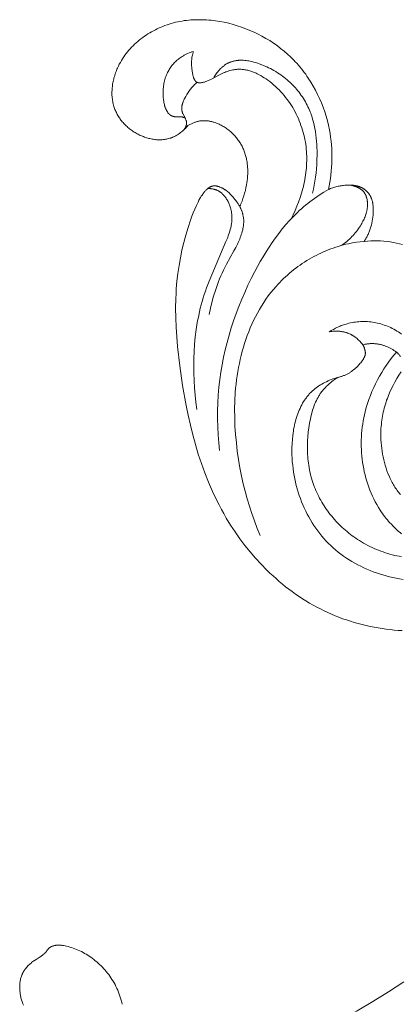
# Model space of a CAD drawing. Units: millimetres. Extents: x 5018 to 12273, y 2519 to 5220.
# Drawn here: x 6004 to 6043, y 3680 to 3781 of the extents above; entities that cross this region are included whole.
import ezdxf

# ---------------------------------------------------------------- set-up
doc = ezdxf.new("R2010")
doc.units = ezdxf.units.MM
doc.layers.get('0').update_dxf_attribs({"lineweight": 13})

# ---------------------------------------------------------------- blocks, each defined once
blk = doc.blocks.new('N.VRS-006_1067_352')
for points in [[(-58.9, -71.47), (-58.83, -71.1), (-58.76, -70.72), (-58.71, -70.35), (-58.66, -69.97), (-58.62, -69.59), (-58.59, -69.2), (-58.57, -68.82), (-58.56, -68.44), (-58.56, -68.05), (-58.56, -67.67), (-58.58, -67.28), (-58.61, -66.9), (-58.64, -66.52), (-58.69, -66.14), (-58.75, -65.76), (-58.81, -65.38), (-58.91, -64.91), (-59.02, -64.44), (-59.15, -63.98), (-59.29, -63.52), (-59.45, -63.07), (-59.63, -62.62), (-59.82, -62.18), (-60.02, -61.75), (-60.24, -61.32), (-60.47, -60.9), (-60.71, -60.49), (-60.84, -60.29), (-60.97, -60.09), (-61.11, -59.89), (-61.24, -59.7), (-61.39, -59.5), (-61.53, -59.31), (-61.68, -59.13), (-61.83, -58.94), (-61.99, -58.76), (-62.14, -58.58), (-62.3, -58.42), (-62.45, -58.25), (-62.61, -58.09), (-62.78, -57.93), (-63.11, -57.63), (-63.45, -57.33), (-63.8, -57.05), (-64.17, -56.77), (-64.54, -56.51), (-64.92, -56.26), (-65.31, -56.03), (-65.71, -55.8), (-66.11, -55.59), (-66.52, -55.39), (-66.94, -55.21), (-67.36, -55.04), (-67.79, -54.88), (-68.23, -54.74), (-68.67, -54.6), (-69.11, -54.49), (-69.56, -54.39), (-70.01, -54.3), (-70.24, -54.26), (-70.47, -54.23), (-70.69, -54.2), (-70.92, -54.18), (-71.15, -54.16), (-71.38, -54.14), (-71.61, -54.13), (-71.83, -54.12), (-72.06, -54.12), (-72.29, -54.12), (-72.52, -54.12), (-72.75, -54.13), (-72.97, -54.15), (-73.2, -54.17), (-73.43, -54.2), (-73.65, -54.22), (-73.88, -54.26), (-74.1, -54.3), (-74.32, -54.34), (-74.55, -54.39), (-74.77, -54.45), (-74.99, -54.51), (-75.21, -54.58), (-75.42, -54.65), (-75.63, -54.72), (-75.83, -54.8), (-76.03, -54.88), (-76.22, -54.96), (-76.42, -55.05), (-76.61, -55.15), (-76.8, -55.25), (-76.99, -55.35), (-77.18, -55.46), (-77.37, -55.57), (-77.55, -55.69), (-77.73, -55.81), (-77.9, -55.94), (-78.08, -56.07), (-78.25, -56.2), (-78.41, -56.34), (-78.57, -56.48), (-78.73, -56.63), (-78.89, -56.78), (-79.04, -56.93), (-79.19, -57.09), (-79.33, -57.25), (-79.47, -57.41), (-79.6, -57.58), (-79.73, -57.75), (-79.85, -57.93), (-79.97, -58.11), (-80.09, -58.29), (-80.19, -58.48), (-80.3, -58.67), (-80.39, -58.86), (-80.48, -59.06), (-80.54, -59.18), (-80.59, -59.3), (-80.63, -59.43), (-80.68, -59.55), (-80.72, -59.67), (-80.76, -59.8), (-80.8, -59.92), (-80.84, -60.05), (-80.87, -60.18), (-80.9, -60.31), (-80.93, -60.43), (-80.95, -60.56), (-80.98, -60.69), (-80.99, -60.82), (-81.01, -60.95), (-81.03, -61.08), (-81.04, -61.21), (-81.04, -61.34), (-81.05, -61.47), (-81.05, -61.6), (-81.05, -61.72), (-81.05, -61.85), (-81.04, -61.98), (-81.03, -62.11), (-81.01, -62.23), (-80.99, -62.36), (-80.97, -62.49), (-80.95, -62.61), (-80.92, -62.73), (-80.89, -62.86), (-80.85, -62.98), (-80.82, -63.1), (-80.78, -63.2), (-80.74, -63.31), (-80.7, -63.41), (-80.65, -63.51), (-80.6, -63.61), (-80.55, -63.71), (-80.5, -63.81), (-80.44, -63.91), (-80.38, -64), (-80.32, -64.1), (-80.26, -64.19), (-80.2, -64.28), (-80.13, -64.37), (-80.06, -64.46), (-79.99, -64.55), (-79.91, -64.64), (-79.83, -64.72), (-79.76, -64.81), (-79.68, -64.89), (-79.59, -64.97), (-79.51, -65.05), (-79.42, -65.12), (-79.33, -65.2), (-79.24, -65.27), (-79.15, -65.34), (-79.06, -65.41), (-78.96, -65.48), (-78.87, -65.54), (-78.77, -65.6), (-78.67, -65.66), (-78.57, -65.72), (-78.47, -65.78), (-78.36, -65.83), (-78.26, -65.89), (-78.15, -65.94), (-78.04, -65.98), (-77.94, -66.03), (-77.83, -66.07), (-77.72, -66.11), (-77.61, -66.15), (-77.5, -66.18), (-77.38, -66.22), (-77.27, -66.25), (-77.16, -66.27), (-77.04, -66.3), (-76.93, -66.32), (-76.82, -66.34), (-76.7, -66.35), (-76.59, -66.37), (-76.48, -66.38), (-76.36, -66.38), (-76.25, -66.39), (-76.13, -66.39), (-76.02, -66.38), (-75.91, -66.38), (-75.8, -66.37), (-75.69, -66.36), (-75.58, -66.34), (-75.47, -66.32), (-75.36, -66.3), (-75.25, -66.27), (-75.14, -66.24), (-75.04, -66.21), (-74.99, -66.19), (-74.93, -66.17), (-74.87, -66.15), (-74.81, -66.12), (-74.75, -66.09), (-74.7, -66.07), (-74.64, -66.04), (-74.58, -66.01), (-74.52, -65.98), (-74.47, -65.95), (-74.35, -65.88), (-74.24, -65.81), (-74.14, -65.74), (-74.03, -65.66), (-73.93, -65.58), (-73.83, -65.5), (-73.73, -65.41), (-73.63, -65.32), (-73.54, -65.23), (-73.45, -65.14), (-73.36, -65.04), (-73.28, -64.94)], [(-73.57, -64.17), (-73.64, -64.14), (-73.67, -64.12), (-73.7, -64.11), (-73.74, -64.1), (-73.77, -64.09), (-73.79, -64.08), (-73.8, -64.08), (-73.82, -64.07), (-73.84, -64.07), (-73.86, -64.06), (-73.89, -64.06), (-73.92, -64.05), (-73.94, -64.05), (-73.97, -64.04), (-73.99, -64.04), (-74.02, -64.04), (-74.05, -64.04), (-74.1, -64.04), (-74.15, -64.03), (-74.47, -64.04), (-74.52, -64.04), (-74.57, -64.04), (-74.59, -64.04), (-74.62, -64.03), (-74.64, -64.03), (-74.67, -64.03), (-74.69, -64.02), (-74.71, -64.02), (-74.73, -64.02), (-74.75, -64.01), (-74.77, -64.01), (-74.8, -64), (-74.82, -63.99), (-74.84, -63.99), (-74.86, -63.98), (-74.88, -63.97), (-74.9, -63.96), (-74.92, -63.96), (-74.94, -63.95), (-74.95, -63.94), (-74.97, -63.93), (-74.99, -63.92), (-75.01, -63.91), (-75.03, -63.9), (-75.05, -63.88), (-75.06, -63.87), (-75.08, -63.86), (-75.1, -63.85), (-75.12, -63.83), (-75.13, -63.82), (-75.15, -63.81), (-75.16, -63.79), (-75.18, -63.78), (-75.2, -63.76), (-75.21, -63.75), (-75.23, -63.73), (-75.24, -63.71), (-75.26, -63.7), (-75.29, -63.66), (-75.32, -63.63), (-75.34, -63.59), (-75.37, -63.55), (-75.4, -63.51), (-75.42, -63.47), (-75.45, -63.43), (-75.47, -63.39), (-75.49, -63.34), (-75.51, -63.3), (-75.53, -63.25), (-75.55, -63.21), (-75.57, -63.16), (-75.59, -63.11), (-75.61, -63.06), (-75.63, -63.01), (-75.64, -62.96), (-75.66, -62.91), (-75.69, -62.8), (-75.71, -62.69), (-75.74, -62.58), (-75.76, -62.46), (-75.77, -62.35), (-75.79, -62.23), (-75.8, -62.11), (-75.81, -62), (-75.82, -61.88), (-75.82, -61.76), (-75.82, -61.64), (-75.82, -61.52), (-75.82, -61.4), (-75.81, -61.28), (-75.8, -61.17), (-75.79, -61.03), (-75.77, -60.89), (-75.75, -60.75), (-75.73, -60.62), (-75.7, -60.49), (-75.67, -60.36), (-75.63, -60.23), (-75.6, -60.11), (-75.56, -59.98), (-75.51, -59.87), (-75.47, -59.75), (-75.42, -59.63), (-75.37, -59.52), (-75.31, -59.41), (-75.25, -59.31), (-75.19, -59.2), (-75.13, -59.1), (-75.06, -59), (-74.99, -58.9), (-74.92, -58.81), (-74.85, -58.72), (-74.77, -58.63), (-74.69, -58.54), (-74.61, -58.46), (-74.53, -58.38), (-74.44, -58.3), (-74.35, -58.22), (-74.26, -58.15), (-74.17, -58.08), (-74.07, -58.01), (-73.97, -57.94), (-73.87, -57.88), (-73.81, -57.84), (-73.74, -57.8), (-73.67, -57.76), (-73.6, -57.72), (-73.46, -57.65), (-73.32, -57.59), (-73.17, -57.52), (-73.03, -57.47), (-72.88, -57.42), (-72.73, -57.37)], [(-62.74, -74.47), (-62.52, -74.05), (-62.32, -73.63), (-62.14, -73.19), (-61.96, -72.75), (-61.8, -72.3), (-61.66, -71.84), (-61.59, -71.61), (-61.53, -71.38), (-61.47, -71.15), (-61.42, -70.91), (-61.37, -70.68), (-61.32, -70.44), (-61.28, -70.21), (-61.25, -69.97), (-61.21, -69.74), (-61.19, -69.5), (-61.17, -69.26), (-61.15, -69.02), (-61.14, -68.78), (-61.13, -68.55), (-61.13, -68.31), (-61.13, -68.07), (-61.14, -67.83), (-61.16, -67.59), (-61.18, -67.35), (-61.2, -67.12), (-61.24, -66.87), (-61.27, -66.62), (-61.32, -66.37), (-61.37, -66.13), (-61.43, -65.88), (-61.49, -65.64), (-61.56, -65.4), (-61.64, -65.16), (-61.72, -64.92), (-61.8, -64.68), (-61.9, -64.45), (-61.99, -64.22), (-62.1, -63.99), (-62.21, -63.76), (-62.32, -63.54), (-62.45, -63.31), (-62.57, -63.1), (-62.7, -62.88), (-62.84, -62.67), (-62.99, -62.46), (-63.13, -62.26), (-63.29, -62.06), (-63.45, -61.86), (-63.61, -61.67), (-63.78, -61.48), (-63.96, -61.29), (-64.14, -61.12), (-64.32, -60.94), (-64.52, -60.77), (-64.71, -60.61), (-64.91, -60.45), (-65.12, -60.3), (-65.29, -60.18), (-65.47, -60.06), (-65.64, -59.95), (-65.83, -59.84), (-66.01, -59.74), (-66.2, -59.65), (-66.29, -59.6), (-66.38, -59.56), (-66.48, -59.52), (-66.57, -59.48), (-66.67, -59.44), (-66.77, -59.41), (-66.86, -59.38), (-66.96, -59.35), (-67.06, -59.32), (-67.16, -59.29), (-67.25, -59.27), (-67.35, -59.25), (-67.45, -59.23), (-67.55, -59.22), (-67.65, -59.21), (-67.75, -59.2), (-67.85, -59.19), (-67.95, -59.19), (-68.05, -59.19), (-68.15, -59.19), (-68.22, -59.19), (-68.29, -59.2), (-68.36, -59.2), (-68.42, -59.21), (-68.49, -59.22), (-68.56, -59.23), (-68.63, -59.25), (-68.7, -59.26), (-68.84, -59.29), (-68.98, -59.32), (-69.11, -59.36), (-69.25, -59.41), (-69.39, -59.46), (-69.52, -59.51), (-69.65, -59.56), (-69.78, -59.62), (-69.91, -59.68), (-70.04, -59.74), (-70.88, -60.2), (-71.04, -60.27), (-71.11, -60.31), (-71.19, -60.35), (-71.27, -60.38), (-71.36, -60.41), (-71.44, -60.45), (-71.53, -60.47), (-71.58, -60.49), (-71.64, -60.51), (-71.69, -60.52), (-71.74, -60.53), (-71.8, -60.54), (-71.85, -60.55), (-71.91, -60.56), (-71.93, -60.56), (-71.96, -60.57), (-71.99, -60.57), (-72.01, -60.57), (-72.04, -60.57), (-72.06, -60.57), (-72.09, -60.57), (-72.11, -60.57), (-72.14, -60.57), (-72.16, -60.57), (-72.19, -60.56), (-72.21, -60.56), (-72.22, -60.56), (-72.23, -60.55), (-72.25, -60.55), (-72.26, -60.55), (-72.27, -60.55), (-72.28, -60.54), (-72.29, -60.54), (-72.3, -60.54), (-72.31, -60.53), (-72.32, -60.53), (-72.33, -60.52), (-72.34, -60.52), (-72.35, -60.51), (-72.36, -60.51), (-72.37, -60.51), (-72.37, -60.5), (-72.38, -60.5), (-72.39, -60.49), (-72.4, -60.49), (-72.4, -60.49), (-72.42, -60.48), (-72.43, -60.47), (-72.45, -60.46), (-72.46, -60.44), (-72.47, -60.43), (-72.48, -60.42), (-72.5, -60.41), (-72.51, -60.4), (-72.52, -60.38), (-72.53, -60.37), (-72.54, -60.35), (-72.55, -60.34), (-72.57, -60.32), (-72.58, -60.31), (-72.59, -60.29), (-72.6, -60.28), (-72.61, -60.26), (-72.62, -60.24), (-72.62, -60.23), (-72.63, -60.21), (-72.65, -60.17), (-72.67, -60.14), (-72.68, -60.1), (-72.7, -60.06), (-72.71, -60.02), (-72.72, -59.98), (-72.74, -59.94), (-72.75, -59.9), (-72.77, -59.81), (-72.79, -59.72), (-72.8, -59.63), (-72.82, -59.54), (-72.84, -59.37), (-72.88, -59.09), (-72.89, -58.96), (-72.9, -58.83), (-72.9, -58.7), (-72.9, -58.57), (-72.9, -58.45), (-72.9, -58.33), (-72.89, -58.2), (-72.88, -58.08), (-72.87, -57.96), (-72.85, -57.84), (-72.82, -57.73), (-72.79, -57.61), (-72.76, -57.49), (-72.73, -57.37)], [(-70.66, -60.08), (-70.6, -59.97), (-70.53, -59.86), (-70.46, -59.75), (-70.39, -59.65), (-70.31, -59.55), (-70.23, -59.44), (-70.15, -59.34), (-70.06, -59.25), (-69.97, -59.15), (-69.88, -59.06), (-69.84, -59.02), (-69.79, -58.98), (-69.74, -58.94), (-69.69, -58.9), (-69.64, -58.86), (-69.59, -58.82), (-69.54, -58.78), (-69.49, -58.74), (-69.44, -58.71), (-69.39, -58.68), (-69.34, -58.64), (-69.28, -58.61), (-69.23, -58.58), (-69.17, -58.55), (-69.12, -58.53), (-69.06, -58.5), (-69.01, -58.48), (-68.95, -58.46), (-68.89, -58.43), (-68.83, -58.41), (-68.77, -58.4), (-68.71, -58.38), (-68.66, -58.36), (-68.6, -58.35), (-68.53, -58.33), (-68.47, -58.32), (-68.41, -58.31), (-68.35, -58.3), (-68.29, -58.29), (-68.23, -58.29), (-68.16, -58.28), (-68.1, -58.27), (-68.04, -58.27), (-67.97, -58.27), (-67.84, -58.27), (-67.72, -58.27), (-67.59, -58.27), (-67.45, -58.28), (-67.32, -58.3), (-67.19, -58.32), (-67.06, -58.34), (-66.92, -58.36), (-66.79, -58.39), (-66.66, -58.42), (-66.53, -58.46), (-66.39, -58.49), (-66.26, -58.53), (-66.13, -58.58), (-66, -58.62), (-65.73, -58.72), (-65.48, -58.82), (-65.22, -58.94), (-65.03, -59.03), (-64.84, -59.12), (-64.66, -59.22), (-64.48, -59.32), (-64.3, -59.43), (-64.12, -59.54), (-63.95, -59.65), (-63.78, -59.76), (-63.62, -59.88), (-63.46, -60), (-63.3, -60.13), (-63.15, -60.26), (-63, -60.39), (-62.85, -60.52), (-62.7, -60.66), (-62.56, -60.8), (-62.43, -60.94), (-62.29, -61.09), (-62.17, -61.23), (-62.04, -61.38), (-61.92, -61.54), (-61.8, -61.69), (-61.69, -61.85), (-61.58, -62.01), (-61.47, -62.17), (-61.37, -62.34), (-61.27, -62.5), (-61.18, -62.67), (-61.09, -62.84), (-61.01, -63.02), (-60.92, -63.19), (-60.85, -63.37), (-60.79, -63.52), (-60.73, -63.67), (-60.67, -63.82), (-60.62, -63.97), (-60.57, -64.13), (-60.53, -64.28), (-60.44, -64.6), (-60.36, -64.91), (-60.3, -65.23), (-60.24, -65.55), (-60.2, -65.88), (-60.16, -66.21), (-60.13, -66.53), (-60.11, -66.86), (-60.09, -67.19), (-60.08, -67.52), (-60.08, -67.85), (-60.09, -68.51), (-60.11, -68.94), (-60.14, -69.36), (-60.18, -69.78), (-60.23, -70.2), (-60.29, -70.61), (-60.36, -71.03), (-60.44, -71.44), (-60.54, -71.85)], [(-72.34, -60.52), (-72.43, -60.59), (-72.52, -60.67), (-72.6, -60.75), (-72.68, -60.83), (-72.76, -60.92), (-72.84, -61), (-72.91, -61.09), (-72.99, -61.18), (-73.06, -61.27), (-73.13, -61.37), (-73.19, -61.46), (-73.26, -61.56), (-73.32, -61.66), (-73.39, -61.77), (-73.51, -61.98), (-73.6, -62.15), (-73.65, -62.24), (-73.69, -62.33), (-73.73, -62.42), (-73.77, -62.52), (-73.8, -62.61), (-73.82, -62.65), (-73.83, -62.7), (-73.85, -62.75), (-73.86, -62.79), (-73.87, -62.84), (-73.88, -62.88), (-73.89, -62.93), (-73.9, -62.98), (-73.9, -63.02), (-73.91, -63.07), (-73.91, -63.11), (-73.92, -63.16), (-73.92, -63.18), (-73.92, -63.2), (-73.92, -63.23), (-73.91, -63.25), (-73.91, -63.27), (-73.91, -63.29), (-73.91, -63.32), (-73.91, -63.34), (-73.9, -63.36), (-73.9, -63.38), (-73.9, -63.4), (-73.89, -63.43), (-73.89, -63.46), (-73.88, -63.48), (-73.87, -63.51), (-73.86, -63.54), (-73.85, -63.57), (-73.84, -63.6), (-73.83, -63.63), (-73.82, -63.66), (-73.8, -63.71), (-73.77, -63.77), (-73.54, -64.23), (-73.52, -64.28), (-73.49, -64.34), (-73.48, -64.37), (-73.47, -64.4), (-73.46, -64.43), (-73.45, -64.46), (-73.44, -64.49), (-73.44, -64.5), (-73.44, -64.52), (-73.43, -64.53), (-73.43, -64.55), (-73.43, -64.56), (-73.43, -64.58), (-73.42, -64.59), (-73.42, -64.6), (-73.42, -64.62), (-73.42, -64.63), (-73.42, -64.64), (-73.42, -64.66), (-73.42, -64.67), (-73.42, -64.68), (-73.42, -64.7), (-73.42, -64.71), (-73.42, -64.74), (-73.42, -64.77), (-73.43, -64.8), (-73.43, -64.82), (-73.44, -64.85), (-73.44, -64.88), (-73.45, -64.91), (-73.46, -64.93), (-73.47, -64.96), (-73.48, -64.99), (-73.49, -65.01), (-73.5, -65.04), (-73.51, -65.07), (-73.52, -65.09), (-73.53, -65.12), (-73.55, -65.15), (-73.56, -65.17), (-73.57, -65.2), (-73.59, -65.22), (-73.6, -65.25), (-73.62, -65.27), (-73.64, -65.29), (-73.65, -65.32), (-73.67, -65.34), (-73.69, -65.36), (-73.7, -65.38), (-73.72, -65.4)], [(-73.28, -64.94), (-73.21, -64.9), (-73.14, -64.86), (-73.07, -64.83), (-73, -64.79), (-72.93, -64.75), (-72.86, -64.72), (-72.79, -64.69), (-72.72, -64.66), (-72.65, -64.63), (-72.57, -64.6), (-72.5, -64.58), (-72.42, -64.55), (-72.35, -64.53), (-72.27, -64.51), (-72.2, -64.5), (-72.12, -64.48), (-72.05, -64.47), (-71.99, -64.46), (-71.92, -64.45), (-71.85, -64.45), (-71.78, -64.44), (-71.72, -64.44), (-71.65, -64.44), (-71.58, -64.44), (-71.51, -64.44), (-71.44, -64.45), (-71.37, -64.45), (-71.3, -64.46), (-71.24, -64.47), (-71.17, -64.47), (-71.1, -64.49), (-71.03, -64.5), (-70.96, -64.51), (-70.9, -64.53), (-70.83, -64.54), (-70.76, -64.56), (-70.69, -64.58), (-70.63, -64.6), (-70.49, -64.64), (-70.36, -64.69), (-70.23, -64.74), (-70.1, -64.8), (-69.97, -64.86), (-69.87, -64.91), (-69.77, -64.96), (-69.67, -65.02), (-69.57, -65.08), (-69.48, -65.14), (-69.38, -65.2), (-69.29, -65.27), (-69.2, -65.33), (-69.11, -65.4), (-69.02, -65.47), (-68.93, -65.55), (-68.85, -65.62), (-68.77, -65.7), (-68.69, -65.78), (-68.61, -65.86), (-68.53, -65.94), (-68.45, -66.03), (-68.38, -66.11), (-68.31, -66.2), (-68.24, -66.29), (-68.17, -66.38), (-68.1, -66.47), (-68.04, -66.56), (-67.98, -66.66), (-67.92, -66.75), (-67.86, -66.85), (-67.81, -66.95), (-67.75, -67.05), (-67.7, -67.15), (-67.65, -67.25), (-67.61, -67.35), (-67.57, -67.45), (-67.52, -67.56), (-67.49, -67.66), (-67.45, -67.77), (-67.42, -67.88), (-67.38, -67.98), (-67.35, -68.09), (-67.33, -68.2), (-67.3, -68.31), (-67.28, -68.42), (-67.26, -68.53), (-67.24, -68.64), (-67.23, -68.75), (-67.21, -68.87), (-67.2, -68.98), (-67.19, -69.09), (-67.18, -69.2), (-67.17, -69.43), (-67.17, -69.66), (-67.17, -69.88), (-67.18, -70.11), (-67.2, -70.34), (-67.23, -70.56), (-67.26, -70.79), (-67.29, -71.01), (-67.35, -71.3), (-67.41, -71.58), (-67.48, -71.86), (-67.56, -72.13), (-67.65, -72.4), (-67.7, -72.53), (-67.75, -72.67), (-67.81, -72.8), (-67.86, -72.93), (-67.92, -73.06), (-67.98, -73.19)], [(-67.98, -73.19), (-68.06, -73.07), (-68.13, -72.94), (-68.21, -72.82), (-68.3, -72.71), (-68.38, -72.59), (-68.47, -72.48), (-68.57, -72.36), (-68.66, -72.25), (-68.81, -72.09), (-68.88, -72.01), (-68.96, -71.94), (-69.03, -71.86), (-69.11, -71.79), (-69.19, -71.72), (-69.27, -71.65), (-69.36, -71.58), (-69.45, -71.52), (-69.49, -71.49), (-69.54, -71.46), (-69.58, -71.43), (-69.63, -71.4), (-69.67, -71.38), (-69.72, -71.35), (-69.77, -71.33), (-69.82, -71.3), (-69.87, -71.28), (-69.92, -71.26), (-69.97, -71.24), (-70.02, -71.22), (-70.06, -71.2), (-70.11, -71.18), (-70.16, -71.17), (-70.21, -71.15), (-70.26, -71.14), (-70.31, -71.13), (-70.36, -71.12), (-70.41, -71.11), (-70.43, -71.11), (-70.46, -71.11), (-70.48, -71.11), (-70.51, -71.1), (-70.53, -71.1), (-70.55, -71.1), (-70.58, -71.1), (-70.6, -71.1), (-70.63, -71.1), (-70.65, -71.11), (-70.68, -71.11), (-70.7, -71.11), (-70.72, -71.11), (-70.75, -71.12), (-70.77, -71.12), (-70.8, -71.13), (-70.82, -71.13), (-70.84, -71.14), (-70.86, -71.15), (-70.88, -71.15), (-70.9, -71.16), (-70.92, -71.17), (-70.94, -71.18), (-70.97, -71.19), (-70.99, -71.2), (-71.01, -71.21), (-71.03, -71.22), (-71.05, -71.23), (-71.07, -71.24), (-71.09, -71.25), (-71.13, -71.28), (-71.16, -71.3), (-71.2, -71.33), (-71.24, -71.36), (-71.28, -71.39), (-71.31, -71.42), (-71.35, -71.45), (-71.38, -71.49), (-71.42, -71.52), (-71.46, -71.57), (-71.51, -71.62), (-71.56, -71.67), (-71.6, -71.72), (-71.64, -71.77), (-71.68, -71.83), (-71.73, -71.88), (-71.76, -71.94), (-71.84, -72.05), (-71.91, -72.16), (-71.98, -72.28), (-72.05, -72.4), (-72.15, -72.57), (-72.24, -72.75), (-72.42, -73.11), (-72.58, -73.47), (-72.73, -73.84), (-72.88, -74.21), (-73.02, -74.59), (-73.27, -75.35), (-73.5, -76.12), (-73.7, -76.9), (-73.89, -77.68), (-74.05, -78.46), (-74.19, -79.25), (-74.31, -80.04), (-74.4, -80.84), (-74.47, -81.63), (-74.5, -82.12), (-74.52, -82.61), (-74.54, -83.59), (-74.53, -84.57), (-74.49, -85.55), (-74.42, -86.53), (-74.33, -87.51), (-74.11, -89.47), (-73.82, -91.5), (-73.46, -93.53), (-73.25, -94.54), (-73.03, -95.54), (-72.78, -96.53), (-72.51, -97.52), (-72.22, -98.5), (-71.9, -99.47), (-71.55, -100.43), (-71.17, -101.38), (-70.77, -102.32), (-70.33, -103.24), (-70.1, -103.69), (-69.86, -104.15), (-69.61, -104.59), (-69.36, -105.04), (-68.92, -105.76), (-68.45, -106.46), (-67.97, -107.16), (-67.46, -107.83), (-66.92, -108.49), (-66.37, -109.14), (-65.79, -109.76), (-65.2, -110.37), (-64.89, -110.66), (-64.58, -110.95), (-64.27, -111.23), (-63.95, -111.51), (-63.62, -111.78), (-63.29, -112.05), (-62.96, -112.31), (-62.62, -112.56), (-62.27, -112.81), (-61.92, -113.05), (-61.57, -113.28), (-61.21, -113.5), (-60.85, -113.72), (-60.48, -113.93), (-60.11, -114.13), (-59.74, -114.33), (-59.36, -114.51), (-58.99, -114.69), (-58.61, -114.86), (-58.23, -115.02), (-57.84, -115.17), (-57.46, -115.32), (-57.06, -115.45), (-56.67, -115.58), (-56.27, -115.71), (-55.87, -115.82), (-55.47, -115.93), (-55.07, -116.02), (-54.66, -116.11), (-54.25, -116.2), (-53.84, -116.27), (-53.43, -116.34), (-53.02, -116.39), (-52.61, -116.44), (-52.19, -116.48), (-51.78, -116.52), (-51.36, -116.54)], [(-71.25, -71.37), (-71.15, -71.37), (-71.04, -71.38), (-70.98, -71.38), (-70.93, -71.39), (-70.87, -71.39), (-70.82, -71.4), (-70.77, -71.41), (-70.71, -71.42), (-70.66, -71.43), (-70.61, -71.44), (-70.56, -71.46), (-70.5, -71.47), (-70.45, -71.49), (-70.4, -71.51), (-70.36, -71.52), (-70.32, -71.54), (-70.28, -71.56), (-70.24, -71.58), (-70.2, -71.6), (-70.16, -71.62), (-70.12, -71.64), (-70.08, -71.66), (-70.05, -71.69), (-70.01, -71.71), (-69.97, -71.74), (-69.94, -71.76), (-69.9, -71.79), (-69.86, -71.82), (-69.83, -71.85), (-69.8, -71.88), (-69.76, -71.91), (-69.73, -71.94), (-69.7, -71.97), (-69.66, -72), (-69.63, -72.04), (-69.6, -72.07), (-69.57, -72.11), (-69.54, -72.14), (-69.48, -72.22), (-69.43, -72.29), (-69.37, -72.37), (-69.32, -72.45), (-69.27, -72.53), (-69.22, -72.61), (-69.18, -72.7), (-69.13, -72.78), (-69.09, -72.87), (-69.06, -72.96), (-69.02, -73.05), (-68.99, -73.14), (-68.96, -73.23), (-68.93, -73.33), (-68.9, -73.42), (-68.88, -73.51), (-68.86, -73.6), (-68.84, -73.7), (-68.82, -73.79), (-68.81, -73.88), (-68.79, -73.98), (-68.79, -74.08), (-68.78, -74.17), (-68.78, -74.27), (-68.78, -74.36), (-68.78, -74.46), (-68.78, -74.55), (-68.79, -74.64), (-68.79, -74.74), (-68.8, -74.83), (-68.82, -74.92), (-68.83, -75.01), (-68.85, -75.11), (-68.86, -75.2), (-68.9, -75.38), (-68.95, -75.56), (-69, -75.74), (-69.06, -75.92), (-69.12, -76.1), (-69.25, -76.45), (-69.39, -76.8), (-71.12, -80.84), (-71.38, -81.52), (-71.5, -81.86), (-71.61, -82.21), (-71.73, -82.55), (-71.83, -82.91), (-71.93, -83.26), (-72.02, -83.61), (-72.1, -83.97), (-72.18, -84.33), (-72.32, -85.06), (-72.44, -85.79), (-72.53, -86.52), (-72.6, -87.26), (-72.65, -88.01), (-72.68, -88.75), (-72.69, -89.5), (-72.68, -90.25), (-72.65, -90.99), (-72.61, -91.74), (-72.54, -92.48), (-72.46, -93.21), (-72.37, -93.94)], [(-55.25, -76.77), (-55.2, -76.68), (-55.15, -76.59), (-55.09, -76.51), (-55.05, -76.42), (-55, -76.33), (-54.95, -76.24), (-54.91, -76.15), (-54.86, -76.06), (-54.82, -75.96), (-54.78, -75.87), (-54.74, -75.78), (-54.71, -75.68), (-54.67, -75.59), (-54.64, -75.49), (-54.58, -75.29), (-54.52, -75.1), (-54.48, -74.9), (-54.43, -74.7), (-54.4, -74.49), (-54.37, -74.29), (-54.35, -74.08), (-54.34, -73.87), (-54.33, -73.67), (-54.33, -73.56), (-54.33, -73.46), (-54.33, -73.35), (-54.34, -73.25), (-54.35, -73.15), (-54.36, -73.04), (-54.37, -72.94), (-54.39, -72.84), (-54.4, -72.79), (-54.41, -72.74), (-54.42, -72.69), (-54.43, -72.64), (-54.45, -72.59), (-54.46, -72.54), (-54.48, -72.49), (-54.49, -72.45), (-54.51, -72.4), (-54.53, -72.35), (-54.55, -72.3), (-54.57, -72.26), (-54.59, -72.21), (-54.61, -72.17), (-54.64, -72.12), (-54.66, -72.08), (-54.68, -72.05), (-54.7, -72.02), (-54.72, -71.98), (-54.74, -71.95), (-54.77, -71.92), (-54.79, -71.89), (-54.81, -71.86), (-54.84, -71.83), (-54.86, -71.8), (-54.89, -71.77), (-54.92, -71.74), (-54.94, -71.71), (-54.97, -71.69), (-55, -71.66), (-55.03, -71.63), (-55.05, -71.6), (-55.08, -71.58), (-55.11, -71.55), (-55.14, -71.53), (-55.17, -71.5), (-55.21, -71.48), (-55.24, -71.46), (-55.27, -71.43), (-55.3, -71.41), (-55.33, -71.39), (-55.37, -71.37), (-55.4, -71.35), (-55.43, -71.33), (-55.47, -71.31), (-55.5, -71.29), (-55.53, -71.28), (-55.57, -71.26), (-55.61, -71.24), (-55.66, -71.22), (-55.71, -71.2), (-55.75, -71.18), (-55.8, -71.16), (-55.84, -71.15), (-55.89, -71.13), (-55.94, -71.12), (-55.99, -71.11), (-56.03, -71.1), (-56.08, -71.09), (-56.13, -71.08), (-56.18, -71.07), (-56.23, -71.06), (-56.33, -71.04), (-56.43, -71.03), (-56.53, -71.02), (-56.63, -71.02), (-56.73, -71.02), (-56.83, -71.02), (-56.93, -71.02), (-57.03, -71.02), (-57.13, -71.03), (-57.24, -71.04), (-57.36, -71.05), (-57.47, -71.06), (-57.59, -71.08), (-57.7, -71.1), (-57.82, -71.12), (-57.93, -71.14), (-58.04, -71.17), (-58.15, -71.2), (-58.26, -71.23), (-58.37, -71.26), (-58.48, -71.3), (-58.59, -71.34), (-58.69, -71.38), (-58.8, -71.43), (-58.9, -71.47)], [(-57.58, -77.19), (-57.44, -77.09), (-57.3, -76.98), (-57.16, -76.88), (-57.03, -76.77), (-56.89, -76.65), (-56.77, -76.53), (-56.64, -76.41), (-56.52, -76.28), (-56.4, -76.16), (-56.28, -76.02), (-56.17, -75.89), (-56.06, -75.75), (-55.95, -75.61), (-55.85, -75.47), (-55.75, -75.32), (-55.65, -75.17), (-55.58, -75.06), (-55.51, -74.95), (-55.45, -74.84), (-55.38, -74.72), (-55.33, -74.6), (-55.27, -74.49), (-55.22, -74.37), (-55.17, -74.25), (-55.12, -74.12), (-55.08, -74), (-55.06, -73.94), (-55.04, -73.88), (-55.02, -73.81), (-55.01, -73.75), (-54.99, -73.68), (-54.98, -73.62), (-54.97, -73.55), (-54.96, -73.49), (-54.95, -73.42), (-54.94, -73.36), (-54.93, -73.29), (-54.93, -73.22), (-54.92, -73.12), (-54.92, -73.02), (-54.92, -72.97), (-54.92, -72.91), (-54.92, -72.86), (-54.92, -72.81), (-54.93, -72.76), (-54.93, -72.71), (-54.94, -72.66), (-54.94, -72.61), (-54.95, -72.55), (-54.96, -72.5), (-54.97, -72.45), (-54.98, -72.4), (-54.99, -72.35), (-55.01, -72.31), (-55.02, -72.26), (-55.04, -72.21), (-55.05, -72.16), (-55.07, -72.12), (-55.09, -72.07), (-55.11, -72.02), (-55.13, -71.98), (-55.16, -71.94), (-55.18, -71.89), (-55.21, -71.85), (-55.23, -71.81), (-55.26, -71.77), (-55.27, -71.75), (-55.29, -71.73), (-55.3, -71.71), (-55.32, -71.69), (-55.34, -71.67), (-55.35, -71.66), (-55.37, -71.64), (-55.39, -71.62), (-55.42, -71.58), (-55.46, -71.55), (-55.5, -71.52), (-55.53, -71.49), (-55.57, -71.46), (-55.62, -71.43), (-55.66, -71.4), (-55.7, -71.37), (-55.74, -71.34), (-55.79, -71.32), (-55.83, -71.29), (-55.88, -71.27), (-55.93, -71.25), (-55.98, -71.23), (-56.02, -71.21), (-56.07, -71.19), (-56.12, -71.17), (-56.17, -71.15), (-56.22, -71.14), (-56.27, -71.12), (-56.32, -71.11), (-56.37, -71.09), (-56.42, -71.08), (-56.47, -71.07), (-56.57, -71.05), (-56.67, -71.03), (-56.77, -71.02)], [(-70.04, -98.15), (-70.12, -97.35), (-70.19, -96.54), (-70.23, -95.73), (-70.25, -94.91), (-70.25, -94.1), (-70.22, -93.29), (-70.18, -92.48), (-70.11, -91.67), (-70.02, -90.9), (-69.91, -90.13), (-69.79, -89.37), (-69.64, -88.61), (-69.47, -87.86), (-69.28, -87.11), (-69.08, -86.36), (-68.85, -85.62), (-68.61, -84.88), (-68.35, -84.14), (-68.07, -83.42), (-67.78, -82.69), (-67.47, -81.98), (-67.14, -81.26), (-66.8, -80.56), (-66.44, -79.86), (-65.88, -78.84), (-65.59, -78.34), (-65.29, -77.85), (-64.98, -77.36), (-64.66, -76.88), (-64.33, -76.41), (-63.98, -75.95), (-63.63, -75.5), (-63.27, -75.06), (-62.89, -74.63), (-62.5, -74.22), (-62.09, -73.82), (-61.89, -73.63), (-61.68, -73.44), (-61.46, -73.25), (-61.25, -73.07), (-61.03, -72.89), (-60.8, -72.72), (-60.57, -72.55), (-60.34, -72.38), (-60.11, -72.22), (-59.87, -72.06), (-59.39, -71.76), (-58.9, -71.47)], [(-71.11, -84.23), (-70.97, -83.61), (-70.82, -83), (-70.65, -82.38), (-70.47, -81.78), (-70.26, -81.18), (-70.15, -80.88), (-70.04, -80.59), (-69.92, -80.3), (-69.79, -80.01), (-69.66, -79.72), (-69.52, -79.44), (-69.34, -79.1), (-68.58, -77.75), (-68.39, -77.41), (-68.21, -77.05), (-68.13, -76.87), (-68.05, -76.69), (-67.99, -76.54), (-67.93, -76.39), (-67.87, -76.23), (-67.82, -76.07), (-67.77, -75.92), (-67.72, -75.76), (-67.68, -75.6), (-67.65, -75.44), (-67.64, -75.36), (-67.62, -75.28), (-67.61, -75.2), (-67.6, -75.12), (-67.59, -75.04), (-67.59, -74.96), (-67.58, -74.87), (-67.58, -74.79), (-67.58, -74.71), (-67.58, -74.63), (-67.58, -74.55), (-67.59, -74.47), (-67.6, -74.4), (-67.61, -74.32), (-67.62, -74.24), (-67.63, -74.16), (-67.65, -74.1), (-67.66, -74.03), (-67.68, -73.97), (-67.69, -73.91), (-67.71, -73.85), (-67.73, -73.78), (-67.75, -73.72), (-67.77, -73.66), (-67.8, -73.6), (-67.82, -73.54), (-67.87, -73.42), (-67.93, -73.31), (-67.98, -73.19)], [(-55.25, -76.77), (-55.66, -76.81), (-56.06, -76.86), (-56.46, -76.93), (-56.86, -77.01), (-57.12, -77.07), (-57.38, -77.13), (-57.64, -77.2), (-57.9, -77.28), (-58.16, -77.36), (-58.42, -77.45), (-58.68, -77.54), (-58.93, -77.64), (-59.18, -77.74), (-59.43, -77.85), (-59.68, -77.96), (-59.93, -78.08), (-60.17, -78.2), (-60.41, -78.33), (-60.65, -78.46), (-60.89, -78.6), (-61.13, -78.74), (-61.36, -78.89), (-61.59, -79.04), (-61.81, -79.2), (-62.04, -79.35), (-62.26, -79.52), (-62.48, -79.69), (-62.69, -79.86), (-62.9, -80.03), (-63.11, -80.21), (-63.31, -80.4), (-63.51, -80.58), (-63.7, -80.77), (-63.89, -80.97), (-64.08, -81.17), (-64.26, -81.37), (-64.54, -81.69), (-64.8, -82.01), (-65.06, -82.34), (-65.3, -82.69), (-65.53, -83.03), (-65.76, -83.39), (-65.97, -83.74), (-66.18, -84.11), (-66.37, -84.48), (-66.56, -84.85), (-66.73, -85.23), (-66.9, -85.62), (-67.06, -86.01), (-67.21, -86.4), (-67.35, -86.79), (-67.48, -87.19), (-67.61, -87.59), (-67.72, -88), (-67.83, -88.42), (-67.93, -88.83), (-68.02, -89.25), (-68.11, -89.66), (-68.18, -90.08), (-68.25, -90.51), (-68.31, -90.93), (-68.36, -91.35), (-68.4, -91.78), (-68.44, -92.2), (-68.49, -93.06), (-68.51, -93.92), (-68.5, -94.78), (-68.47, -95.64), (-68.41, -96.5), (-68.33, -97.35), (-68.23, -98.21), (-68.1, -99.06), (-67.96, -99.91), (-67.79, -100.75), (-67.62, -101.53), (-67.43, -102.3), (-67.22, -103.07), (-66.99, -103.84), (-66.75, -104.59), (-66.48, -105.34), (-66.2, -106.09), (-65.9, -106.82)], [(-51.33, -77.1), (-51.64, -77.02), (-51.95, -76.94), (-52.27, -76.88), (-52.59, -76.82), (-52.92, -76.78), (-53.25, -76.75), (-53.58, -76.72), (-53.92, -76.71), (-54.25, -76.71), (-54.59, -76.72), (-54.92, -76.74), (-55.25, -76.77)], [(-58.84, -86.01), (-58.62, -85.88), (-58.4, -85.76), (-58.29, -85.7), (-58.18, -85.64), (-58.06, -85.58), (-57.95, -85.53), (-57.83, -85.48), (-57.71, -85.43), (-57.6, -85.38), (-57.48, -85.34), (-57.36, -85.29), (-57.24, -85.25), (-57.11, -85.22), (-56.99, -85.18), (-56.82, -85.14), (-56.66, -85.1), (-56.49, -85.07), (-56.32, -85.04), (-56.15, -85.01), (-55.97, -84.99), (-55.8, -84.98), (-55.63, -84.97), (-55.46, -84.96), (-55.28, -84.96), (-55.11, -84.96), (-54.93, -84.97), (-54.76, -84.99), (-54.58, -85), (-54.41, -85.03), (-54.24, -85.05), (-54.06, -85.09), (-53.89, -85.12), (-53.72, -85.16), (-53.55, -85.21), (-53.38, -85.26), (-53.21, -85.32), (-53.04, -85.38), (-52.88, -85.44), (-52.71, -85.51), (-52.55, -85.58), (-52.39, -85.66), (-52.23, -85.75), (-52.07, -85.83), (-51.91, -85.93), (-51.76, -86.02), (-51.61, -86.13), (-51.45, -86.24)], [(-51.56, -88.52), (-51.6, -88.46), (-51.65, -88.4), (-51.69, -88.34), (-51.74, -88.28), (-51.77, -88.26), (-51.79, -88.23), (-51.82, -88.2), (-51.85, -88.18), (-51.88, -88.15), (-51.9, -88.13), (-51.93, -88.1), (-51.96, -88.08)], [(-55.41, -87.34), (-55.47, -87.25), (-55.54, -87.17), (-55.61, -87.09), (-55.68, -87.01), (-55.75, -86.93), (-55.83, -86.85), (-55.9, -86.78), (-55.98, -86.71), (-56.07, -86.64), (-56.15, -86.57), (-56.24, -86.51), (-56.33, -86.45), (-56.37, -86.42), (-56.42, -86.39), (-56.46, -86.36), (-56.51, -86.34), (-56.56, -86.31), (-56.6, -86.29), (-56.65, -86.26), (-56.7, -86.24), (-56.76, -86.21), (-56.82, -86.18), (-56.89, -86.16), (-56.95, -86.14), (-57.01, -86.11), (-57.08, -86.09), (-57.14, -86.07), (-57.21, -86.06), (-57.28, -86.04), (-57.34, -86.03), (-57.41, -86.01), (-57.48, -86), (-57.54, -85.99), (-57.61, -85.98), (-57.68, -85.97), (-57.75, -85.96), (-57.82, -85.96), (-57.89, -85.95), (-57.95, -85.95), (-58.02, -85.95), (-58.16, -85.95), (-58.3, -85.95), (-58.43, -85.96), (-58.57, -85.97), (-58.7, -85.99), (-58.84, -86.01)], [(-57.95, -90.67), (-57.87, -90.65), (-57.8, -90.63), (-57.72, -90.61), (-57.65, -90.59), (-57.58, -90.57), (-57.5, -90.54), (-57.43, -90.52), (-57.36, -90.49), (-57.28, -90.46), (-57.21, -90.43), (-57.14, -90.4), (-57.07, -90.37), (-57, -90.34), (-56.94, -90.3), (-56.87, -90.26), (-56.8, -90.22), (-56.74, -90.19), (-56.68, -90.15), (-56.62, -90.11), (-56.56, -90.07), (-56.51, -90.03), (-56.45, -89.98), (-56.34, -89.89), (-56.23, -89.8), (-56.13, -89.71), (-56.02, -89.61), (-55.92, -89.51), (-55.84, -89.43), (-55.76, -89.34), (-55.69, -89.26), (-55.61, -89.17), (-55.54, -89.08), (-55.47, -88.99), (-55.44, -88.94), (-55.41, -88.89), (-55.37, -88.85), (-55.34, -88.8), (-55.32, -88.75), (-55.29, -88.7), (-55.26, -88.65), (-55.25, -88.63), (-55.24, -88.61), (-55.23, -88.58), (-55.22, -88.56), (-55.21, -88.53), (-55.2, -88.51), (-55.19, -88.48), (-55.18, -88.46), (-55.17, -88.43), (-55.17, -88.4), (-55.16, -88.39), (-55.16, -88.37), (-55.16, -88.35), (-55.15, -88.33), (-55.15, -88.31), (-55.15, -88.29), (-55.15, -88.27), (-55.15, -88.26), (-55.14, -88.24), (-55.14, -88.22), (-55.14, -88.18), (-55.14, -88.14), (-55.15, -88.1), (-55.15, -88.07), (-55.15, -88.03), (-55.16, -87.99), (-55.16, -87.95), (-55.17, -87.92), (-55.18, -87.88), (-55.19, -87.84), (-55.2, -87.8), (-55.21, -87.77), (-55.22, -87.74), (-55.23, -87.71), (-55.24, -87.68), (-55.25, -87.65), (-55.26, -87.62), (-55.27, -87.59), (-55.28, -87.56), (-55.3, -87.53), (-55.31, -87.5), (-55.33, -87.48), (-55.34, -87.45), (-55.36, -87.42), (-55.37, -87.39), (-55.39, -87.37), (-55.41, -87.34)], [(-55.41, -87.34), (-55.25, -87.3), (-55.18, -87.29), (-55.1, -87.28), (-55.02, -87.26), (-54.95, -87.25), (-54.87, -87.24), (-54.79, -87.23), (-54.71, -87.23), (-54.63, -87.22), (-54.56, -87.22), (-54.48, -87.22), (-54.4, -87.22), (-54.32, -87.22), (-54.24, -87.22), (-54.16, -87.23), (-54.09, -87.23), (-54.02, -87.24), (-53.94, -87.25), (-53.87, -87.26), (-53.8, -87.27), (-53.72, -87.28), (-53.65, -87.3), (-53.58, -87.32), (-53.5, -87.33), (-53.43, -87.35), (-53.36, -87.37), (-53.29, -87.4), (-53.22, -87.42), (-53.14, -87.44), (-53, -87.5), (-52.86, -87.56), (-52.73, -87.62), (-52.59, -87.68), (-52.46, -87.76), (-52.33, -87.83), (-52.21, -87.91), (-52.08, -87.99), (-51.96, -88.08)], [(-51.96, -88.08), (-52.23, -88.41), (-52.5, -88.75), (-52.76, -89.1), (-53, -89.45), (-53.24, -89.81), (-53.47, -90.18), (-53.69, -90.55), (-53.9, -90.93), (-54.1, -91.31), (-54.28, -91.71), (-54.46, -92.1), (-54.62, -92.51), (-54.78, -92.91), (-54.91, -93.33), (-55.04, -93.74), (-55.15, -94.17), (-55.23, -94.48), (-55.29, -94.8), (-55.35, -95.12), (-55.41, -95.44), (-55.45, -95.76), (-55.49, -96.09), (-55.52, -96.41), (-55.54, -96.74), (-55.55, -97.07), (-55.56, -97.39), (-55.55, -97.72), (-55.54, -98.05), (-55.53, -98.38), (-55.5, -98.7), (-55.47, -99.03), (-55.42, -99.35), (-55.37, -99.68), (-55.31, -100), (-55.25, -100.32), (-55.17, -100.64), (-55.09, -100.96), (-55, -101.27), (-54.9, -101.58), (-54.79, -101.89), (-54.68, -102.19), (-54.55, -102.5), (-54.42, -102.79), (-54.28, -103.09), (-54.13, -103.38), (-53.97, -103.67), (-53.81, -103.95), (-53.63, -104.22), (-53.52, -104.4), (-53.4, -104.56), (-53.28, -104.73), (-53.15, -104.9), (-53.03, -105.06), (-52.89, -105.22), (-52.76, -105.38), (-52.62, -105.53), (-52.48, -105.68), (-52.34, -105.83), (-52.2, -105.98), (-52.05, -106.12), (-51.9, -106.26), (-51.74, -106.4), (-51.59, -106.53), (-51.43, -106.66)], [(-51.55, -102.64), (-51.64, -102.54), (-51.72, -102.43), (-51.81, -102.32), (-51.89, -102.21), (-51.97, -102.1), (-52.05, -101.99), (-52.12, -101.87), (-52.2, -101.75), (-52.27, -101.63), (-52.34, -101.51), (-52.41, -101.39), (-52.47, -101.26), (-52.6, -101.01), (-52.72, -100.74), (-52.83, -100.48), (-52.93, -100.21), (-53.02, -99.93), (-53.11, -99.65), (-53.19, -99.37), (-53.26, -99.08), (-53.32, -98.8), (-53.38, -98.51), (-53.43, -98.21), (-53.47, -97.92), (-53.5, -97.63), (-53.53, -97.34), (-53.54, -97.04), (-53.55, -96.75), (-53.56, -96.46), (-53.55, -96.17), (-53.54, -95.88), (-53.52, -95.67), (-53.5, -95.45), (-53.48, -95.24), (-53.45, -95.03), (-53.42, -94.82), (-53.38, -94.62), (-53.34, -94.41), (-53.3, -94.21), (-53.25, -94), (-53.2, -93.8), (-53.14, -93.6), (-53.09, -93.4), (-53.02, -93.21), (-52.96, -93.01), (-52.89, -92.82), (-52.82, -92.63), (-52.66, -92.25), (-52.49, -91.87), (-52.31, -91.51), (-52.12, -91.15), (-51.92, -90.79), (-51.71, -90.44), (-51.49, -90.1)], [(-51.21, -152.42), (-52.78, -153.44), (-54.37, -154.43), (-55.97, -155.39), (-57.58, -156.32), (-59.22, -157.21), (-60.87, -158.07), (-62.53, -158.9), (-64.21, -159.69), (-65.9, -160.44), (-67.61, -161.16), (-69.33, -161.84), (-71.07, -162.49), (-72.82, -163.09), (-79.15, -165.13)], [(-51.28, -111.32), (-51.63, -111.26), (-51.98, -111.19), (-52.33, -111.12), (-52.67, -111.04), (-53.01, -110.95), (-53.35, -110.85), (-53.68, -110.75), (-54.01, -110.64), (-54.34, -110.52), (-54.66, -110.39), (-54.98, -110.26), (-55.3, -110.12), (-55.61, -109.97), (-55.91, -109.82), (-56.21, -109.66), (-56.51, -109.49), (-56.8, -109.31), (-57.08, -109.13), (-57.36, -108.93), (-57.64, -108.73), (-57.91, -108.53), (-58.17, -108.31), (-58.42, -108.09), (-58.67, -107.86), (-58.91, -107.63), (-59.14, -107.39), (-59.37, -107.14), (-59.59, -106.88), (-59.8, -106.62), (-60, -106.36), (-60.2, -106.08), (-60.39, -105.8), (-60.58, -105.52), (-60.75, -105.23), (-60.92, -104.93), (-61.08, -104.63), (-61.24, -104.32), (-61.39, -104.01), (-61.53, -103.7), (-61.66, -103.38), (-61.78, -103.05), (-61.9, -102.73), (-62.01, -102.4), (-62.11, -102.06), (-62.2, -101.72), (-62.28, -101.38), (-62.36, -101.04), (-62.42, -100.69), (-62.48, -100.34), (-62.53, -99.99), (-62.57, -99.64), (-62.61, -99.29), (-62.63, -98.93), (-62.64, -98.57), (-62.65, -98.21), (-62.65, -97.85), (-62.63, -97.43), (-62.6, -97.01), (-62.56, -96.59), (-62.53, -96.38), (-62.5, -96.17), (-62.47, -95.97), (-62.43, -95.76), (-62.39, -95.56), (-62.34, -95.36), (-62.29, -95.16), (-62.24, -94.96), (-62.18, -94.76), (-62.12, -94.57), (-62.05, -94.38), (-61.98, -94.19), (-61.9, -94.01), (-61.82, -93.83), (-61.74, -93.65), (-61.64, -93.47), (-61.55, -93.3), (-61.45, -93.14), (-61.34, -92.97), (-61.29, -92.89), (-61.23, -92.81), (-61.17, -92.74), (-61.11, -92.66), (-61.05, -92.58), (-60.99, -92.51), (-60.93, -92.44), (-60.87, -92.36), (-60.8, -92.29), (-60.73, -92.22), (-60.66, -92.15), (-60.59, -92.09), (-60.52, -92.02), (-60.45, -91.96), (-60.38, -91.9), (-60.32, -91.85), (-60.18, -91.74), (-60.04, -91.64), (-59.89, -91.54), (-59.74, -91.44), (-59.59, -91.35), (-59.43, -91.27), (-59.27, -91.19), (-59.11, -91.11), (-58.95, -91.03), (-58.79, -90.96), (-58.62, -90.9), (-58.45, -90.83), (-58.29, -90.77), (-58.12, -90.72), (-57.95, -90.67)], [(-51.43, -109), (-51.67, -108.95), (-51.91, -108.9), (-52.14, -108.85), (-52.38, -108.79), (-52.62, -108.72), (-52.85, -108.65), (-53.09, -108.58), (-53.32, -108.5), (-53.55, -108.42), (-53.78, -108.33), (-54.01, -108.24), (-54.23, -108.14), (-54.45, -108.04), (-54.68, -107.94), (-54.89, -107.83), (-55.11, -107.71), (-55.33, -107.59), (-55.54, -107.47), (-55.75, -107.34), (-55.93, -107.22), (-56.12, -107.1), (-56.3, -106.97), (-56.48, -106.84), (-56.66, -106.71), (-56.84, -106.57), (-57.01, -106.43), (-57.18, -106.28), (-57.35, -106.14), (-57.51, -105.99), (-57.68, -105.84), (-57.84, -105.68), (-57.99, -105.52), (-58.14, -105.36), (-58.29, -105.19), (-58.44, -105.03), (-58.58, -104.86), (-58.72, -104.69), (-58.86, -104.51), (-58.99, -104.33), (-59.12, -104.15), (-59.24, -103.97), (-59.36, -103.79), (-59.48, -103.6), (-59.59, -103.41), (-59.7, -103.22), (-59.81, -103.03), (-59.91, -102.83), (-60.01, -102.64), (-60.1, -102.44), (-60.19, -102.24), (-60.27, -102.03), (-60.36, -101.82), (-60.43, -101.61), (-60.51, -101.4), (-60.57, -101.19), (-60.64, -100.97), (-60.7, -100.76), (-60.75, -100.54), (-60.8, -100.32), (-60.85, -100.1), (-60.89, -99.88), (-60.93, -99.65), (-60.96, -99.43), (-60.99, -99.21), (-61.01, -98.98), (-61.03, -98.76), (-61.05, -98.53), (-61.06, -98.3), (-61.07, -98.08), (-61.07, -97.85), (-61.07, -97.62), (-61.06, -97.39), (-61.06, -97.17), (-61.03, -96.71), (-60.98, -96.26), (-60.92, -95.81), (-60.85, -95.36), (-60.76, -94.91), (-60.67, -94.55), (-60.58, -94.2), (-60.53, -94.03), (-60.48, -93.86), (-60.42, -93.69), (-60.36, -93.52), (-60.29, -93.35), (-60.22, -93.19), (-60.14, -93.03), (-60.06, -92.87), (-59.98, -92.71), (-59.89, -92.56), (-59.84, -92.48), (-59.8, -92.41), (-59.75, -92.33), (-59.7, -92.26), (-59.61, -92.14), (-59.52, -92.03), (-59.42, -91.91), (-59.33, -91.8), (-59.22, -91.69), (-59.12, -91.58), (-59.01, -91.48), (-58.9, -91.38), (-58.79, -91.28), (-58.68, -91.18), (-58.56, -91.09), (-58.44, -91), (-58.32, -90.91), (-58.2, -90.83), (-58.07, -90.75), (-57.95, -90.67)], [(-80, -154.72), (-80.05, -154.51), (-80.11, -154.3), (-80.17, -154.1), (-80.23, -153.89), (-80.3, -153.69), (-80.38, -153.49), (-80.46, -153.29), (-80.55, -153.1), (-80.64, -152.9), (-80.73, -152.71), (-80.83, -152.52), (-80.94, -152.34), (-81.05, -152.17), (-81.15, -152.01), (-81.27, -151.85), (-81.38, -151.69), (-81.5, -151.53), (-81.63, -151.38), (-81.76, -151.23), (-81.89, -151.08), (-82.02, -150.94), (-82.16, -150.79), (-82.31, -150.66), (-82.45, -150.52), (-82.6, -150.39), (-82.75, -150.27), (-82.91, -150.14), (-83.07, -150.02), (-83.22, -149.92), (-83.37, -149.81), (-83.52, -149.71), (-83.68, -149.61), (-83.84, -149.52), (-84, -149.43), (-84.16, -149.34), (-84.32, -149.26), (-84.49, -149.18), (-84.66, -149.11), (-84.83, -149.04), (-85, -148.98), (-85.17, -148.92), (-85.35, -148.87), (-85.52, -148.82), (-85.7, -148.78), (-85.84, -148.74), (-85.99, -148.72), (-86.06, -148.71), (-86.13, -148.7), (-86.21, -148.69), (-86.28, -148.68), (-86.35, -148.68), (-86.42, -148.68), (-86.5, -148.67), (-86.57, -148.68), (-86.64, -148.68), (-86.72, -148.69), (-86.79, -148.69), (-86.83, -148.7), (-86.86, -148.71), (-86.9, -148.71), (-86.94, -148.72), (-86.98, -148.73), (-87.03, -148.74), (-87.07, -148.75), (-87.11, -148.77), (-87.14, -148.78), (-87.18, -148.8), (-87.22, -148.81), (-87.24, -148.82), (-87.26, -148.83), (-87.28, -148.84), (-87.3, -148.85), (-87.31, -148.86), (-87.33, -148.87), (-87.35, -148.88), (-87.37, -148.89), (-87.38, -148.9), (-87.4, -148.91), (-87.41, -148.92), (-87.43, -148.94), (-87.45, -148.95), (-87.46, -148.96), (-87.47, -148.97), (-87.48, -148.98), (-87.51, -149), (-87.53, -149.03), (-87.55, -149.05), (-87.57, -149.07), (-87.59, -149.1), (-87.63, -149.15), (-87.74, -149.3), (-87.78, -149.35), (-87.81, -149.38), (-87.84, -149.41), (-87.87, -149.45), (-87.9, -149.48), (-87.93, -149.51), (-87.96, -149.54), (-88, -149.58), (-88.03, -149.6), (-88.1, -149.66), (-88.18, -149.72), (-88.25, -149.77), (-88.33, -149.82), (-88.48, -149.93), (-88.8, -150.13), (-88.96, -150.23), (-89.05, -150.29), (-89.14, -150.36), (-89.23, -150.43), (-89.32, -150.5), (-89.4, -150.57), (-89.49, -150.65), (-89.57, -150.72), (-89.65, -150.8), (-89.72, -150.88), (-89.8, -150.97), (-89.87, -151.05), (-89.9, -151.09), (-89.93, -151.14), (-89.97, -151.18), (-90, -151.23), (-90.03, -151.27), (-90.06, -151.32), (-90.09, -151.37), (-90.11, -151.41), (-90.14, -151.46), (-90.16, -151.51), (-90.19, -151.55), (-90.21, -151.59), (-90.23, -151.63), (-90.24, -151.68), (-90.26, -151.72), (-90.28, -151.76), (-90.31, -151.85), (-90.34, -151.94), (-90.37, -152.03), (-90.39, -152.13), (-90.41, -152.22), (-90.43, -152.31), (-90.44, -152.41), (-90.46, -152.5), (-90.47, -152.6), (-90.47, -152.69), (-90.48, -152.79), (-90.48, -152.89), (-90.48, -152.99), (-90.48, -153.09), (-90.47, -153.18), (-90.47, -153.28), (-90.46, -153.38), (-90.45, -153.48), (-90.44, -153.58), (-90.42, -153.68), (-90.41, -153.77), (-90.39, -153.87), (-90.37, -153.97), (-90.35, -154.06), (-90.32, -154.16), (-90.3, -154.26), (-90.27, -154.35), (-90.21, -154.54), (-90.17, -154.68), (-90.11, -154.82)]]:
    blk.add_lwpolyline(points)

msp = doc.modelspace()

# ---------------------------------------------------------------- block references
msp.add_blockref('N.VRS-006_1067_352', (6094.09, 3834.63))

doc.saveas('drawing.dxf')
